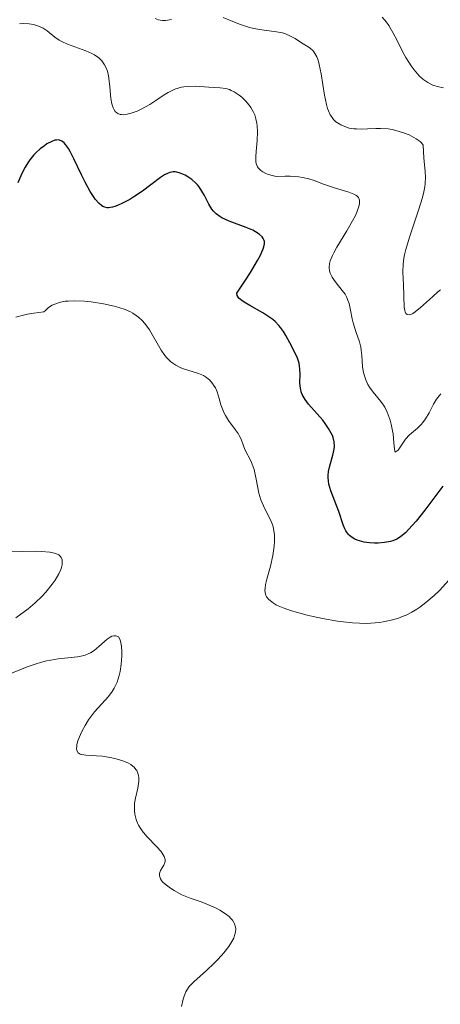
# Model space of a CAD drawing. Units: metres. Extents: x 628935 to 631495, y 4674098 to 4676458.
# Drawn here: x 629127 to 629165, y 4674360 to 4674449 of the extents above; entities that cross this region are included whole.
import ezdxf

# ---------------------------------------------------------------- set-up
doc = ezdxf.new("R2010")
doc.units = ezdxf.units.M
doc.header["$MEASUREMENT"] = 0
doc.layers.add('Curva de nivel maestra', color=36, linetype='Continuous', lineweight=30)
doc.layers.add('Curva de nivel normal', color=36, linetype='Continuous', lineweight=0)

# ---------------------------------------------------------------- blocks, each defined once
blk = doc.blocks.new('*U160')
at = {"layer": 'Curva de nivel normal', "color": 36, "linetype": 'Continuous', "lineweight": 0}
for points in [[(629141.88, 4674359.59, 340), (629142.04, 4674360.26, 340), (629142.13, 4674360.54, 340), (629142.29, 4674360.92, 340), (629142.39, 4674361.09, 340), (629142.6, 4674361.4, 340), (629143.01, 4674361.82, 340), (629144.18, 4674362.86, 340), (629144.87, 4674363.52, 340), (629145.23, 4674363.9, 340), (629145.75, 4674364.48, 340), (629146.2, 4674365.06, 340), (629146.39, 4674365.34, 340), (629146.65, 4674365.82, 340), (629146.73, 4674366.04, 340), (629146.81, 4674366.36, 340), (629146.83, 4674366.67, 340), (629146.81, 4674366.82, 340), (629146.73, 4674367.11, 340), (629146.66, 4674367.24, 340), (629146.52, 4674367.45, 340), (629146.35, 4674367.64, 340), (629146.22, 4674367.77, 340), (629145.9, 4674368.02, 340), (629145.37, 4674368.36, 340), (629144.98, 4674368.56, 340), (629144.21, 4674368.91, 340), (629143.68, 4674369.11, 340), (629142.68, 4674369.45, 340), (629141.93, 4674369.76, 340), (629141.22, 4674370.14, 340), (629140.88, 4674370.36, 340), (629140.42, 4674370.71, 340), (629140.18, 4674370.94, 340), (629140.09, 4674371.06, 340), (629139.98, 4674371.22, 340), (629139.91, 4674371.38, 340), (629139.89, 4674371.49, 340), (629139.9, 4674371.68, 340), (629139.99, 4674371.96, 340), (629140.29, 4674372.46, 340), (629140.37, 4674372.68, 340), (629140.4, 4674372.79, 340), (629140.4, 4674372.95, 340), (629140.33, 4674373.23, 340), (629140.15, 4674373.54, 340), (629140.02, 4674373.72, 340), (629139.65, 4674374.13, 340), (629138.75, 4674375.07, 340), (629138.32, 4674375.58, 340), (629138.14, 4674375.84, 340), (629137.99, 4674376.09, 340), (629137.9, 4674376.26, 340), (629137.77, 4674376.6, 340), (629137.65, 4674377.1, 340), (629137.61, 4674377.43, 340), (629137.61, 4674377.65, 340), (629137.63, 4674378.08, 340), (629137.71, 4674378.56, 340), (629137.92, 4674379.46, 340), (629137.99, 4674379.88, 340), (629138.02, 4674380.09, 340), (629138.02, 4674380.43, 340), (629137.99, 4674380.6, 340), (629137.93, 4674380.83, 340), (629137.82, 4674381.06, 340), (629137.75, 4674381.16, 340), (629137.58, 4674381.37, 340), (629137.47, 4674381.46, 340), (629137.28, 4674381.6, 340), (629137.06, 4674381.72, 340), (629136.55, 4674381.95, 340), (629135.96, 4674382.13, 340), (629135.55, 4674382.23, 340), (629134.72, 4674382.36, 340), (629134.15, 4674382.4, 340), (629133.18, 4674382.45, 340), (629132.82, 4674382.51, 340), (629132.68, 4674382.56, 340), (629132.5, 4674382.68, 340), (629132.38, 4674382.88, 340), (629132.35, 4674383.06, 340), (629132.36, 4674383.27, 340), (629132.38, 4674383.42, 340), (629132.47, 4674383.76, 340), (629132.7, 4674384.35, 340), (629132.85, 4674384.67, 340), (629133.13, 4674385.17, 340), (629133.44, 4674385.67, 340), (629133.62, 4674385.92, 340), (629133.99, 4674386.39, 340), (629135.24, 4674387.79, 340), (629135.6, 4674388.26, 340), (629135.78, 4674388.54, 340), (629136.03, 4674389.1, 340), (629136.23, 4674389.71, 340), (629136.32, 4674390.08, 340), (629136.41, 4674390.75, 340), (629136.46, 4674391.47, 340), (629136.47, 4674391.85, 340), (629136.44, 4674392.38, 340), (629136.36, 4674392.83, 340), (629136.3, 4674393.01, 340), (629136.16, 4674393.22, 340), (629135.93, 4674393.33, 340), (629135.75, 4674393.33, 340), (629135.56, 4674393.27, 340), (629135.42, 4674393.2, 340), (629135.13, 4674393, 340), (629134.9, 4674392.8, 340), (629134.39, 4674392.33, 340), (629133.95, 4674391.97, 340), (629133.61, 4674391.76, 340), (629133.42, 4674391.67, 340), (629133.12, 4674391.55, 340), (629132.9, 4674391.49, 340), (629132.42, 4674391.41, 340), (629130.68, 4674391.22, 340), (629130, 4674391.11, 340), (629129.63, 4674391.04, 340), (629129.07, 4674390.89, 340), (629128.67, 4674390.77, 340), (629127.86, 4674390.48, 340), (629125.71, 4674389.61, 340)], [(629126.83, 4674394.94, 340), (629127.95, 4674395.78, 340), (629128.57, 4674396.31, 340), (629129.23, 4674396.93, 340), (629129.56, 4674397.29, 340), (629130.14, 4674398.01, 340), (629130.41, 4674398.39, 340), (629130.74, 4674398.97, 340), (629130.91, 4674399.34, 340), (629130.97, 4674399.52, 340), (629131.03, 4674399.78, 340), (629131.05, 4674400.09, 340), (629131.03, 4674400.23, 340), (629130.95, 4674400.43, 340), (629130.82, 4674400.6, 340), (629130.73, 4674400.67, 340), (629130.51, 4674400.79, 340), (629130.34, 4674400.85, 340), (629129.92, 4674400.94, 340), (629129.17, 4674401, 340), (629128.62, 4674401.01, 340), (629127.47, 4674400.98, 340), (629126.27, 4674400.96, 340)]]:
    blk.add_polyline3d(points, dxfattribs=at)
blk = doc.blocks.new('*U168')
at = {"layer": 'Curva de nivel normal', "color": 36, "linetype": 'Continuous', "lineweight": 0}
for points in [[(629139.51, 4674449.47, 360), (629139.79, 4674449.37, 360), (629139.94, 4674449.34, 360), (629140.18, 4674449.31, 360), (629140.43, 4674449.31, 360), (629141, 4674449.4, 360)], [(629145.68, 4674449.58, 360), (629146.72, 4674449.14, 360), (629147.26, 4674448.93, 360), (629148.07, 4674448.67, 360), (629148.46, 4674448.57, 360), (629149.21, 4674448.44, 360), (629150.53, 4674448.28, 360), (629151.09, 4674448.17, 360), (629151.34, 4674448.09, 360), (629151.81, 4674447.89, 360), (629152.22, 4674447.65, 360), (629152.71, 4674447.32, 360), (629152.95, 4674447.17, 360), (629153.41, 4674446.91, 360), (629153.63, 4674446.75, 360), (629153.84, 4674446.56, 360), (629153.94, 4674446.45, 360), (629154.12, 4674446.16, 360), (629154.2, 4674445.99, 360), (629154.32, 4674445.68, 360), (629154.42, 4674445.31, 360), (629154.59, 4674444.44, 360), (629154.89, 4674442.5, 360), (629155.08, 4674441.65, 360), (629155.18, 4674441.29, 360), (629155.26, 4674441.08, 360), (629155.43, 4674440.72, 360), (629155.53, 4674440.56, 360), (629155.73, 4674440.3, 360), (629155.94, 4674440.09, 360), (629156.09, 4674439.98, 360), (629156.4, 4674439.8, 360), (629156.89, 4674439.59, 360), (629157.16, 4674439.52, 360), (629157.58, 4674439.45, 360), (629157.81, 4674439.43, 360), (629158.28, 4674439.42, 360), (629158.81, 4674439.45, 360), (629159.58, 4674439.49, 360), (629160.01, 4674439.49, 360), (629160.7, 4674439.43, 360), (629161.06, 4674439.37, 360), (629161.4, 4674439.3, 360), (629162.09, 4674439.09, 360), (629162.59, 4674438.89, 360), (629163.04, 4674438.67, 360), (629163.25, 4674438.55, 360), (629163.59, 4674438.3, 360), (629163.72, 4674438.17, 360), (629163.87, 4674437.97, 360), (629163.95, 4674436.8, 360), (629164.06, 4674435.57, 360), (629164.08, 4674435.03, 360), (629164.06, 4674434.47, 360), (629164.02, 4674434.18, 360), (629163.94, 4674433.7, 360), (629163.81, 4674433.19, 360), (629163.45, 4674432.03, 360), (629162.62, 4674429.6, 360), (629162.29, 4674428.48, 360), (629162.18, 4674427.99, 360), (629162.13, 4674427.69, 360), (629162.06, 4674427.13, 360), (629162.03, 4674426.41, 360), (629162.1, 4674425.24, 360), (629162.16, 4674423.21, 360), (629162.2, 4674422.92, 360), (629162.24, 4674422.79, 360), (629162.31, 4674422.65, 360), (629162.42, 4674422.55, 360), (629162.66, 4674422.53, 360), (629162.76, 4674422.56, 360), (629162.93, 4674422.65, 360), (629163.14, 4674422.79, 360), (629163.62, 4674423.18, 360), (629164.71, 4674424.17, 360), (629165.22, 4674424.62, 360), (629165.45, 4674424.81, 360)]]:
    blk.add_polyline3d(points, dxfattribs=at)
blk = doc.blocks.new('*U171')
at = {"layer": 'Curva de nivel normal', "color": 36, "linetype": 'Continuous', "lineweight": 0}
blk.add_polyline3d([(629166.22, 4674398.38, 345), (629165.36, 4674397.45, 345), (629164.89, 4674396.99, 345), (629164.12, 4674396.34, 345), (629163.58, 4674395.93, 345), (629163.29, 4674395.74, 345), (629162.86, 4674395.48, 345), (629162.32, 4674395.21, 345), (629162.05, 4674395.09, 345), (629161.62, 4674394.93, 345), (629160.96, 4674394.73, 345), (629160.25, 4674394.58, 345), (629159.89, 4674394.53, 345), (629159.12, 4674394.47, 345), (629158.72, 4674394.45, 345), (629158.1, 4674394.46, 345), (629157.44, 4674394.5, 345), (629156.09, 4674394.66, 345), (629154.73, 4674394.89, 345), (629153.87, 4674395.07, 345), (629153.33, 4674395.2, 345), (629152.36, 4674395.46, 345), (629151.89, 4674395.6, 345), (629151.13, 4674395.87, 345), (629150.55, 4674396.12, 345), (629150.26, 4674396.29, 345), (629150.1, 4674396.4, 345), (629149.84, 4674396.61, 345), (629149.64, 4674396.85, 345), (629149.57, 4674396.98, 345), (629149.49, 4674397.25, 345), (629149.48, 4674397.46, 345), (629149.49, 4674397.62, 345), (629149.54, 4674397.98, 345), (629149.66, 4674398.47, 345), (629149.98, 4674399.65, 345), (629150.2, 4674400.62, 345), (629150.33, 4674401.48, 345), (629150.36, 4674401.9, 345), (629150.35, 4674402.51, 345), (629150.26, 4674403.09, 345), (629150.19, 4674403.36, 345), (629149.99, 4674403.88, 345), (629149.47, 4674404.88, 345), (629149.22, 4674405.41, 345), (629149.1, 4674405.69, 345), (629148.93, 4674406.29, 345), (629148.68, 4674407.56, 345), (629148.49, 4674408.44, 345), (629148.41, 4674408.7, 345), (629148.22, 4674409.17, 345), (629147.67, 4674410.28, 345), (629147.54, 4674410.59, 345), (629147.31, 4674411.21, 345), (629147.15, 4674411.54, 345), (629147.05, 4674411.71, 345), (629146.79, 4674412.09, 345), (629146.18, 4674412.92, 345), (629145.89, 4674413.35, 345), (629145.77, 4674413.58, 345), (629145.58, 4674414.02, 345), (629145.48, 4674414.32, 345), (629145.33, 4674414.9, 345), (629145.14, 4674415.52, 345), (629144.98, 4674415.87, 345), (629144.88, 4674416.04, 345), (629144.72, 4674416.28, 345), (629144.44, 4674416.6, 345), (629144.09, 4674416.88, 345), (629143.89, 4674417, 345), (629143.45, 4674417.19, 345), (629142.48, 4674417.48, 345), (629141.99, 4674417.64, 345), (629141.76, 4674417.73, 345), (629141.37, 4674417.93, 345), (629141.19, 4674418.05, 345), (629140.92, 4674418.25, 345), (629140.55, 4674418.61, 345), (629140.38, 4674418.82, 345), (629140.03, 4674419.31, 345), (629138.98, 4674421.15, 345), (629138.56, 4674421.74, 345), (629138.32, 4674422.01, 345), (629137.97, 4674422.32, 345), (629137.78, 4674422.47, 345), (629137.48, 4674422.66, 345), (629137.25, 4674422.78, 345), (629136.76, 4674423, 345), (629136.19, 4674423.19, 345), (629135.77, 4674423.3, 345), (629134.8, 4674423.52, 345), (629133.68, 4674423.71, 345), (629133.08, 4674423.78, 345), (629132.18, 4674423.81, 345), (629131.59, 4674423.78, 345), (629131.3, 4674423.75, 345), (629130.89, 4674423.67, 345), (629130.37, 4674423.5, 345), (629130.13, 4674423.39, 345), (629129.8, 4674423.18, 345), (629129.51, 4674422.93, 345), (629129.38, 4674422.78, 345), (629128.45, 4674422.68, 345), (629127.88, 4674422.58, 345), (629127.51, 4674422.5, 345), (629126.84, 4674422.31, 345)], dxfattribs=at)
blk = doc.blocks.new('*U176')
at = {"layer": 'Curva de nivel normal', "color": 36, "linetype": 'Continuous', "lineweight": 0}
blk.add_polyline3d([(629165.47, 4674415.32, 355), (629165.33, 4674415.16, 355), (629165.08, 4674414.85, 355), (629164.81, 4674414.4, 355), (629164.41, 4674413.59, 355), (629164.09, 4674413.06, 355), (629163.86, 4674412.74, 355), (629163.69, 4674412.55, 355), (629163.36, 4674412.22, 355), (629162.64, 4674411.6, 355), (629162.28, 4674411.2, 355), (629162.04, 4674410.86, 355), (629161.6, 4674410.2, 355), (629161.34, 4674410.02, 355), (629161.3, 4674410.13, 355), (629161.26, 4674410.31, 355), (629161.22, 4674410.87, 355), (629161.14, 4674411.68, 355), (629161.1, 4674411.97, 355), (629160.97, 4674412.56, 355), (629160.86, 4674412.94, 355), (629160.6, 4674413.66, 355), (629160.38, 4674414.12, 355), (629160.27, 4674414.31, 355), (629160.04, 4674414.65, 355), (629159.32, 4674415.5, 355), (629159, 4674415.94, 355), (629158.85, 4674416.19, 355), (629158.65, 4674416.6, 355), (629158.5, 4674417.05, 355), (629158.44, 4674417.28, 355), (629158.37, 4674417.78, 355), (629158.3, 4674418.81, 355), (629158.25, 4674419.32, 355), (629158.2, 4674419.57, 355), (629158.08, 4674420.06, 355), (629157.75, 4674421.02, 355), (629157.51, 4674421.8, 355), (629157.43, 4674422.17, 355), (629157.28, 4674422.95, 355), (629157.14, 4674423.54, 355), (629157, 4674423.92, 355), (629156.92, 4674424.11, 355), (629156.77, 4674424.39, 355), (629156.52, 4674424.74, 355), (629155.96, 4674425.42, 355), (629155.71, 4674425.77, 355), (629155.59, 4674425.95, 355), (629155.42, 4674426.32, 355), (629155.37, 4674426.52, 355), (629155.34, 4674426.84, 355), (629155.37, 4674427.18, 355), (629155.43, 4674427.42, 355), (629155.62, 4674427.91, 355), (629155.74, 4674428.17, 355), (629156.02, 4674428.68, 355), (629156.94, 4674430.15, 355), (629157.46, 4674431.06, 355), (629157.71, 4674431.57, 355), (629157.84, 4674431.87, 355), (629158.01, 4674432.38, 355), (629158.08, 4674432.66, 355), (629158.1, 4674432.79, 355), (629158.09, 4674432.96, 355), (629157.99, 4674433.2, 355), (629157.85, 4674433.34, 355), (629157.76, 4674433.41, 355), (629157.58, 4674433.5, 355), (629157.1, 4674433.69, 355), (629155.82, 4674434.07, 355), (629154.81, 4674434.4, 355), (629153.96, 4674434.73, 355), (629153.48, 4674434.89, 355), (629152.91, 4674435.02, 355), (629152.57, 4674435.07, 355), (629151.78, 4674435.13, 355), (629151.32, 4674435.13, 355), (629150.51, 4674435.11, 355), (629150.01, 4674435.23, 355), (629149.72, 4674435.32, 355), (629149.56, 4674435.39, 355), (629149.28, 4674435.53, 355), (629149.11, 4674435.64, 355), (629149.02, 4674435.73, 355), (629148.86, 4674435.9, 355), (629148.81, 4674436, 355), (629148.72, 4674436.2, 355), (629148.67, 4674436.42, 355), (629148.66, 4674436.59, 355), (629148.66, 4674436.94, 355), (629148.68, 4674437.38, 355), (629148.78, 4674438.38, 355), (629148.81, 4674439.18, 355), (629148.79, 4674439.71, 355), (629148.75, 4674439.97, 355), (629148.67, 4674440.36, 355), (629148.55, 4674440.72, 355), (629148.45, 4674440.96, 355), (629148.19, 4674441.4, 355), (629148.05, 4674441.61, 355), (629147.73, 4674441.98, 355), (629147.39, 4674442.32, 355), (629147.15, 4674442.51, 355), (629146.68, 4674442.82, 355), (629146.42, 4674442.94, 355), (629146.25, 4674443.01, 355), (629145.92, 4674443.11, 355), (629145.42, 4674443.19, 355), (629144.37, 4674443.24, 355), (629143.16, 4674443.32, 355), (629142.52, 4674443.31, 355), (629142.1, 4674443.27, 355), (629141.89, 4674443.23, 355), (629141.58, 4674443.15, 355), (629141.28, 4674443.05, 355), (629140.69, 4674442.76, 355), (629140.31, 4674442.53, 355), (629139.56, 4674442.02, 355), (629139, 4674441.65, 355), (629138.23, 4674441.22, 355), (629137.85, 4674441.05, 355), (629137.32, 4674440.86, 355), (629136.84, 4674440.75, 355), (629136.62, 4674440.73, 355), (629136.43, 4674440.74, 355), (629136.32, 4674440.76, 355), (629136.11, 4674440.83, 355), (629136.02, 4674440.89, 355), (629135.87, 4674441.03, 355), (629135.74, 4674441.22, 355), (629135.67, 4674441.36, 355), (629135.56, 4674441.71, 355), (629135.48, 4674442.19, 355), (629135.38, 4674443.26, 355), (629135.29, 4674444.04, 355), (629135.25, 4674444.28, 355), (629135.15, 4674444.69, 355), (629135.01, 4674445.06, 355), (629134.9, 4674445.27, 355), (629134.64, 4674445.64, 355), (629134.41, 4674445.87, 355), (629134.28, 4674445.97, 355), (629133.98, 4674446.17, 355), (629133.74, 4674446.29, 355), (629133.18, 4674446.53, 355), (629131.53, 4674447.15, 355), (629131, 4674447.39, 355), (629130.76, 4674447.52, 355), (629130.36, 4674447.8, 355), (629129.67, 4674448.35, 355), (629129.3, 4674448.6, 355), (629129.09, 4674448.71, 355), (629128.88, 4674448.79, 355), (629128.42, 4674448.93, 355), (629128.05, 4674448.99, 355), (629127.51, 4674449.03, 355), (629127.16, 4674449, 355)], dxfattribs=at)
blk = doc.blocks.new('*U182')
at = {"layer": 'Curva de nivel normal', "color": 36, "linetype": 'Continuous', "lineweight": 0}
blk.add_polyline3d([(629165.73, 4674443.17, 365), (629165.15, 4674443.3, 365), (629164.77, 4674443.43, 365), (629164.58, 4674443.51, 365), (629164.3, 4674443.66, 365), (629164.03, 4674443.84, 365), (629163.86, 4674443.97, 365), (629163.52, 4674444.28, 365), (629163.06, 4674444.8, 365), (629162.78, 4674445.18, 365), (629162.3, 4674445.93, 365), (629162, 4674446.47, 365), (629161.5, 4674447.47, 365), (629161.13, 4674448.2, 365), (629160.75, 4674448.85, 365), (629160.53, 4674449.16, 365), (629160.15, 4674449.59, 365)], dxfattribs=at)
blk = doc.blocks.new('*U192')
at = {"layer": 'Curva de nivel maestra', "color": 36, "linetype": 'Continuous', "lineweight": 30}
blk.add_polyline3d([(629165.66, 4674406.92, 350), (629164.02, 4674404.74, 350), (629163.24, 4674403.76, 350), (629162.89, 4674403.34, 350), (629162.27, 4674402.7, 350), (629161.99, 4674402.46, 350), (629161.82, 4674402.32, 350), (629161.47, 4674402.11, 350), (629161.12, 4674401.96, 350), (629160.89, 4674401.89, 350), (629160.37, 4674401.8, 350), (629159.78, 4674401.76, 350), (629159.46, 4674401.76, 350), (629158.99, 4674401.78, 350), (629158.51, 4674401.84, 350), (629158.29, 4674401.89, 350), (629157.86, 4674402.02, 350), (629157.67, 4674402.1, 350), (629157.41, 4674402.25, 350), (629157.19, 4674402.44, 350), (629157.06, 4674402.57, 350), (629156.85, 4674402.88, 350), (629156.76, 4674403.06, 350), (629156.61, 4674403.42, 350), (629156.21, 4674404.64, 350), (629155.47, 4674406.51, 350), (629155.3, 4674407.11, 350), (629155.26, 4674407.41, 350), (629155.24, 4674407.7, 350), (629155.24, 4674407.89, 350), (629155.28, 4674408.26, 350), (629155.39, 4674408.79, 350), (629155.67, 4674409.75, 350), (629155.78, 4674410.31, 350), (629155.8, 4674410.57, 350), (629155.78, 4674410.96, 350), (629155.69, 4674411.35, 350), (629155.62, 4674411.55, 350), (629155.52, 4674411.76, 350), (629155.28, 4674412.19, 350), (629154.97, 4674412.63, 350), (629154.74, 4674412.93, 350), (629154.24, 4674413.52, 350), (629153.46, 4674414.38, 350), (629153.13, 4674414.82, 350), (629152.95, 4674415.12, 350), (629152.87, 4674415.28, 350), (629152.78, 4674415.52, 350), (629152.74, 4674415.69, 350), (629152.69, 4674416.03, 350), (629152.67, 4674416.38, 350), (629152.68, 4674417.09, 350), (629152.67, 4674417.61, 350), (629152.64, 4674417.86, 350), (629152.59, 4674418.11, 350), (629152.44, 4674418.57, 350), (629152.23, 4674419.03, 350), (629151.74, 4674419.96, 350), (629151.38, 4674420.65, 350), (629151.17, 4674421.01, 350), (629150.91, 4674421.37, 350), (629150.76, 4674421.55, 350), (629150.41, 4674421.91, 350), (629150.21, 4674422.09, 350), (629149.85, 4674422.35, 350), (629149.3, 4674422.7, 350), (629148.11, 4674423.36, 350), (629147.59, 4674423.67, 350), (629147.37, 4674423.82, 350), (629147.13, 4674424.02, 350), (629147.04, 4674424.12, 350), (629146.95, 4674424.27, 350), (629146.93, 4674424.48, 350), (629147.73, 4674425.69, 350), (629148.17, 4674426.37, 350), (629148.81, 4674427.46, 350), (629149.04, 4674427.88, 350), (629149.33, 4674428.53, 350), (629149.39, 4674428.7, 350), (629149.45, 4674428.97, 350), (629149.44, 4674429.18, 350), (629149.42, 4674429.29, 350), (629149.33, 4674429.47, 350), (629149.22, 4674429.61, 350), (629148.96, 4674429.86, 350), (629148.63, 4674430.08, 350), (629148.37, 4674430.22, 350), (629147.78, 4674430.47, 350), (629146.24, 4674431.05, 350), (629145.56, 4674431.36, 350), (629145.38, 4674431.46, 350), (629145.06, 4674431.7, 350), (629144.81, 4674431.95, 350), (629144.66, 4674432.14, 350), (629144.39, 4674432.58, 350), (629143.98, 4674433.37, 350), (629143.75, 4674433.78, 350), (629143.49, 4674434.17, 350), (629143.34, 4674434.36, 350), (629143.18, 4674434.53, 350), (629142.84, 4674434.84, 350), (629142.47, 4674435.09, 350), (629142.23, 4674435.22, 350), (629141.76, 4674435.42, 350), (629141.47, 4674435.5, 350), (629141.33, 4674435.52, 350), (629141.13, 4674435.53, 350), (629140.83, 4674435.48, 350), (629140.67, 4674435.42, 350), (629140.34, 4674435.26, 350), (629139.97, 4674435.01, 350), (629139.11, 4674434.34, 350), (629138.34, 4674433.76, 350), (629137.57, 4674433.25, 350), (629137.18, 4674433.01, 350), (629136.6, 4674432.7, 350), (629136.07, 4674432.46, 350), (629135.83, 4674432.37, 350), (629135.62, 4674432.31, 350), (629135.24, 4674432.27, 350), (629135.13, 4674432.27, 350), (629134.93, 4674432.31, 350), (629134.74, 4674432.39, 350), (629134.63, 4674432.47, 350), (629134.4, 4674432.66, 350), (629134.05, 4674433.05, 350), (629133.88, 4674433.29, 350), (629133.6, 4674433.74, 350), (629133.14, 4674434.58, 350), (629132.8, 4674435.27, 350), (629132.11, 4674436.73, 350), (629131.77, 4674437.38, 350), (629131.61, 4674437.65, 350), (629131.34, 4674438.03, 350), (629131.21, 4674438.18, 350), (629131.01, 4674438.33, 350), (629130.8, 4674438.41, 350), (629130.69, 4674438.43, 350), (629130.51, 4674438.42, 350), (629130.38, 4674438.4, 350), (629130.1, 4674438.3, 350), (629129.66, 4674438.07, 350), (629129.42, 4674437.91, 350), (629129.04, 4674437.62, 350), (629128.66, 4674437.27, 350), (629128.47, 4674437.07, 350), (629128.1, 4674436.61, 350), (629127.92, 4674436.36, 350), (629127.66, 4674435.95, 350), (629127.43, 4674435.5, 350), (629127.28, 4674435.18, 350), (629127.01, 4674434.53, 350)], dxfattribs=at)

msp = doc.modelspace()

# ---------------------------------------------------------------- block references
at = {"layer": 'Curva de nivel maestra', "color": 36, "linetype": 'Continuous', "lineweight": 30}
msp.add_blockref('*U192', (0, 0), dxfattribs=at)
at = {"layer": 'Curva de nivel normal', "color": 36, "linetype": 'Continuous', "lineweight": 0}
for name in ['*U182', '*U168', '*U176', '*U171', '*U160']:
    msp.add_blockref(name, (0, 0), dxfattribs=at)

doc.saveas('drawing.dxf')
